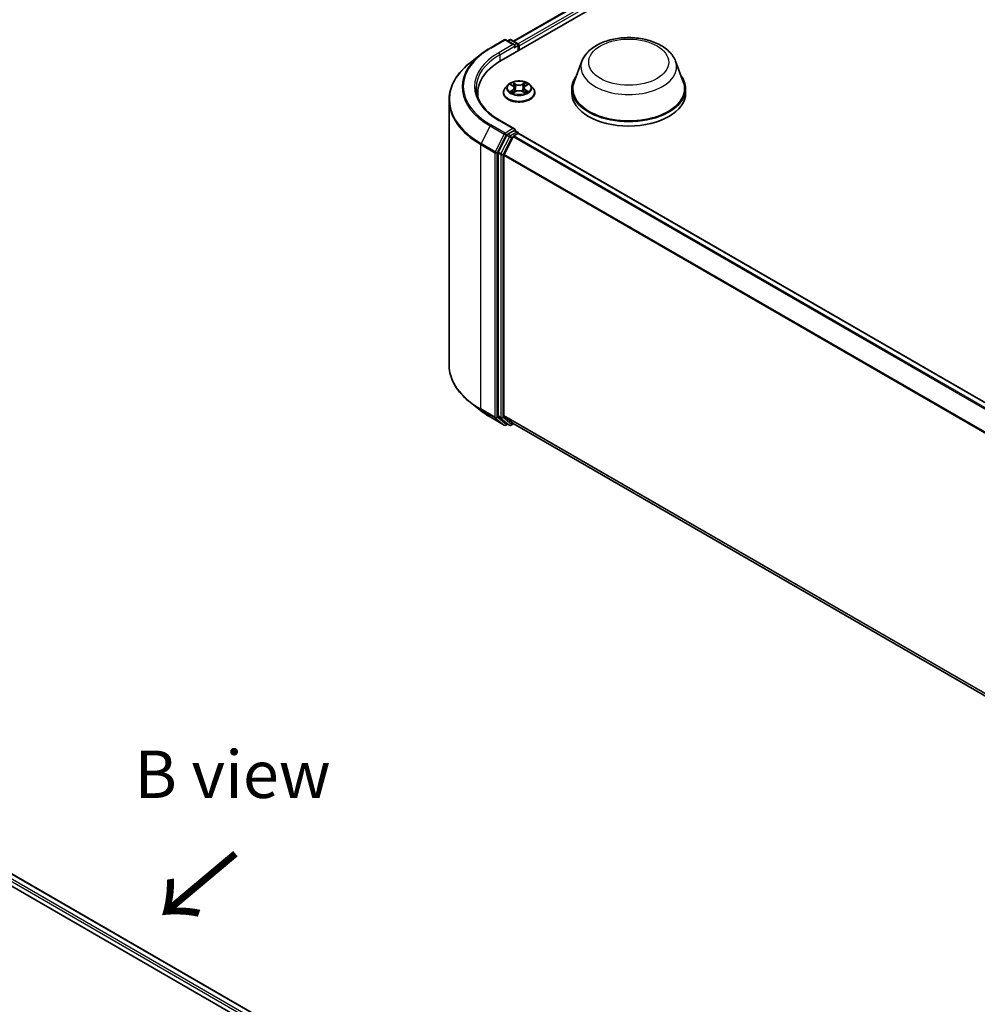
# Model space of a CAD drawing. Units: millimetres. Extents: x 10 to 5990, y 5 to 1270.
# Drawn here: x 63 to 97, y 130 to 165 of the extents above; entities that cross this region are included whole.
import ezdxf

# ---------------------------------------------------------------- set-up
doc = ezdxf.new("R2010")
doc.units = ezdxf.units.MM
doc.header["$LTSCALE"] = 0.666667
for name, color, linetype, lineweight in [('Symbol (ISO)', 7, 'Continuous', 18), ('Visible (ISO)', 7, 'Continuous', 35), ('Visible Narrow (ISO)', 7, 'Continuous', 25)]:
    doc.layers.add(name, color=color, linetype=linetype, lineweight=lineweight)
doc.styles.add('Note Text (TK)', font='MS PGothic.ttf')

msp = doc.modelspace()

# ---------------------------------------------------------------- linework, layer by layer
at = {"layer": 'Visible (ISO)'}
for p, q in [((80.2546, 163.3527), (96.417, 172.6841)), ((80.691, 164.0376), (95.4915, 172.5827)), ((79.8678, 163.7956), (80.3661, 164.0833)), ((80.7292, 163.9067), (80.4233, 164.0833)), ((80.5548, 164.0833), (80.4891, 164.0453)), ((80.612, 164.0833), (80.8354, 163.9543)), ((80.8639, 163.7045), (80.8639, 163.9048)), ((80.8876, 163.7182), (80.8876, 163.8737)), ((79.5275, 163.5659), (79.1673, 163.2808)), ((83.0978, 163.3378), (82.8224, 162.6054)), ((86.3815, 163.3378), (86.6569, 162.6054)), ((80.497, 162.4988), (80.4025, 162.3934)), ((80.5895, 162.5104), (80.6706, 162.4619)), ((80.7206, 162.3953), (80.7362, 162.2498)), ((81.0546, 162.3953), (81.039, 162.2498)), ((81.1046, 162.4619), (81.1857, 162.5104)), ((81.2782, 162.4988), (81.3727, 162.3934)), ((82.7396, 162.3651), (82.7396, 162.2096)), ((86.7396, 162.3651), (86.7396, 162.2096)), ((79.4345, 162.2096), (79.4345, 162.0745)), ((80.3352, 162.2252), (80.3352, 162.2315)), ((80.6855, 162.2216), (80.7699, 162.2687)), ((81.0053, 162.2687), (81.0897, 162.2216)), ((81.44, 162.2252), (81.44, 162.2315)), ((78.4249, 161.9594), (78.4249, 152.6618)), ((80.7292, 160.9517), (80.2023, 161.256)), ((80.4581, 160.7317), (80.1562, 160.1391)), ((80.3582, 160.0507), (80.6735, 160.6695)), ((80.7125, 160.8954), (80.4891, 160.7665)), ((80.7045, 160.7042), (80.8472, 160.7866)), ((80.7393, 160.8993), (80.8354, 160.8438)), ((80.8639, 160.7943), (80.8639, 160.792)), ((114.5324, 141.3577), (80.8758, 160.7894)), ((80.1468, 160.1039), (80.1468, 150.8626)), ((80.3489, 150.8733), (80.3489, 160.0154)), ((79.5275, 151.0553), (79.1673, 151.3404)), ((79.8678, 150.8256), (80.3661, 150.5379)), ((80.1562, 150.8381), (80.4581, 150.5941)), ((80.6735, 150.594), (80.3582, 150.8488)), ((80.5548, 150.538), (80.4605, 150.5924)), ((113.9769, 131.366), (80.6759, 150.5923)), ((80.4891, 150.5759), (80.4233, 150.5379)), ((80.612, 150.538), (80.691, 150.5836)), ((49.7218, 142.0245), (84.7404, 121.8065)), ((84.304, 122.4914), (50.6473, 141.9231))]:
    msp.add_line(p, q, dxfattribs=at)
for centre, start, end in [((80.3947, 164.0338), 60, 120), ((80.5834, 164.0338), 60, 120), ((80.8068, 163.9048), 0, 60), ((80.8068, 160.7943), 0, 60), ((80.3947, 150.5874), 240, 300), ((80.5834, 150.5875), 240, 300)]:
    msp.add_arc(centre, 0.0571, start, end, dxfattribs=at)
for centre, major_axis, start_param, end_param in [((80.6721, 163.8737), (0.0808, 0), 0, 1.5707963), ((80.7125, 163.8504), (-0.0286, -0.0495), 0.7853982, 2.3561945), ((80.8472, 163.897), (-0.0286, 0.0495), 3.9269908, 5.4164216), ((82.2345, 162.2096), (-2.8, 0), 5.4977871, 6.3952101), ((84.7396, 162.3651), (2, 0), 2.7323454, 6.6924326), ((84.7396, 162.3651), (1.9619, 0), 2.9278365, 6.4969414), ((82.2345, 161.8986), (-2.8571, 0), 6.0825558, 6.1302195), ((84.7396, 162.2096), (2, 0), 3.1415927, 6.2831853), ((80.4891, 160.7198), (0.0286, 0.0495), 0.7853982, 1.6614562), ((80.6721, 160.9188), (0.0808, 0), 0, 1.5707963), ((80.7045, 160.6575), (0.0286, 0.0495), 0.7853982, 1.6614562), ((80.7125, 160.9421), (0.0286, -0.0495), 0.1595481, 0.7853982), ((80.8472, 160.7399), (0.0286, 0.0495), 0, 0.7853982), ((80.1872, 160.1272), (0.0286, 0.0495), 1.6614562, 2.3561945), ((80.3893, 160.0387), (0.0286, 0.0495), 1.6614562, 2.3561945), ((80.1872, 150.8859), (-0.0286, -0.0495), 5.4977871, 6.1925254), ((80.3893, 150.8966), (-0.0286, -0.0495), 5.4977871, 6.1925254), ((80.4891, 150.6419), (-0.0286, -0.0495), 6.1925254, 6.2831853), ((80.7045, 150.6418), (-0.0286, -0.0495), 6.1925254, 6.2831853)]:
    msp.add_ellipse(centre, major_axis=major_axis, ratio=0.5773503, start_param=start_param, end_param=end_param, dxfattribs=at)
for points, knots in [([(83.0978, 163.3378), (83.1382, 163.4454), (83.2011, 163.5436), (83.3718, 163.7335), (83.486, 163.8209), (83.7558, 163.9735), (83.9147, 164.0357), (84.2528, 164.1247), (84.4321, 164.1513), (84.793, 164.1681), (84.9745, 164.1586), (85.3255, 164.104), (85.4948, 164.0588), (85.807, 163.9333), (85.9499, 163.8526), (86.1874, 163.6578), (86.2842, 163.5443), (86.3609, 163.3888), (86.3719, 163.3636), (86.3815, 163.3378)], [2.5699506, 2.5699506, 2.5699506, 2.5699506, 2.8349423, 2.8349423, 3.1517845, 3.1517845, 3.4995531, 3.4995531, 3.8465681, 3.8465681, 4.1902972, 4.1902972, 4.5353005, 4.5353005, 4.8843243, 4.8843243, 5.2205942, 5.2205942, 5.284031, 5.284031, 5.284031, 5.284031]), ([(79.5275, 163.5659), (79.5481, 163.5823), (79.5692, 163.5984), (79.6122, 163.6303), (79.6341, 163.6461), (79.6787, 163.6771), (79.7014, 163.6925), (79.7476, 163.7227), (79.7711, 163.7376), (79.8189, 163.7669), (79.8432, 163.7814), (79.8678, 163.7956)], [2.98633174, 2.98633174, 2.98633174, 2.98633174, 3.01738392, 3.01738392, 3.0484361, 3.0484361, 3.07948829, 3.07948829, 3.11054047, 3.11054047, 3.14159265, 3.14159265, 3.14159265, 3.14159265]), ([(79.1673, 163.2808), (79.0725, 163.2058), (78.9857, 163.1271), (78.8295, 162.9636), (78.7601, 162.8788), (78.64, 162.7043), (78.5893, 162.6145), (78.5077, 162.4315), (78.4767, 162.3382), (78.4354, 162.1498), (78.4249, 162.0546), (78.4249, 161.9594)], [3.29685357, 3.29685357, 3.29685357, 3.29685357, 3.42288102, 3.42288102, 3.54890847, 3.54890847, 3.67493592, 3.67493592, 3.80096337, 3.80096337, 3.92699082, 3.92699082, 3.92699082, 3.92699082]), ([(80.2023, 161.256), (80.0967, 161.317), (79.9996, 161.3826), (79.825, 161.5213), (79.7475, 161.5944), (79.6138, 161.7459), (79.5576, 161.8243), (79.4676, 161.9843), (79.4337, 162.0659), (79.3886, 162.2304), (79.3773, 162.3133), (79.3773, 162.3962)], [1.57079633, 1.57079633, 1.57079633, 1.57079633, 1.72787596, 1.72787596, 1.88495559, 1.88495559, 2.04203522, 2.04203522, 2.19911486, 2.19911486, 2.35619449, 2.35619449, 2.35619449, 2.35619449]), ([(80.4025, 162.3934), (80.394, 162.3839), (80.3862, 162.3741), (80.3721, 162.3538), (80.3658, 162.3434), (80.3549, 162.322), (80.3503, 162.3111), (80.3428, 162.2888), (80.34, 162.2775), (80.3362, 162.2546), (80.3352, 162.243), (80.3352, 162.2315)], [3.4494242, 3.4494242, 3.4494242, 3.4494242, 3.54493753, 3.54493753, 3.64045085, 3.64045085, 3.73596417, 3.73596417, 3.83147749, 3.83147749, 3.92699082, 3.92699082, 3.92699082, 3.92699082]), ([(81.2782, 162.4988), (81.2549, 162.5249), (81.2252, 162.5477), (81.1551, 162.5871), (81.1143, 162.6033), (81.0268, 162.627), (80.98, 162.6345), (80.8853, 162.6402), (80.8373, 162.6385), (80.7445, 162.6262), (80.6997, 162.6155), (80.6172, 162.5858), (80.5797, 162.5667), (80.5287, 162.5302), (80.5116, 162.5151), (80.497, 162.4988)], [1.2629648, 1.2629648, 1.2629648, 1.2629648, 1.5839777, 1.5839777, 1.9184063, 1.9184063, 2.2514838, 2.2514838, 2.5827972, 2.5827972, 2.9145331, 2.9145331, 3.2485111, 3.2485111, 3.4494242, 3.4494242, 3.4494242, 3.4494242]), ([(80.6082, 162.4992), (80.5968, 162.5121), (80.5795, 162.5195), (80.5629, 162.5231), (80.5628, 162.5231), (80.5626, 162.5232)], [0.001902216, 0.001902216, 0.001902216, 0.001902216, 0.032055974, 0.032055974, 0.032394303, 0.032394303, 0.032394303, 0.032394303]), ([(80.5626, 162.5232), (80.5627, 162.5231), (80.5629, 162.523), (80.5646, 162.5224), (80.5661, 162.5218), (80.5677, 162.5212)], [-0.0323943032, -0.0323943032, -0.0323943032, -0.0323943032, -0.0320559737, -0.0320559737, -0.0289727583, -0.0289727583, -0.0289727583, -0.0289727583]), ([(80.6683, 162.5834), (80.6682, 162.5835), (80.6682, 162.5835), (80.668, 162.5837), (80.6679, 162.5838), (80.6678, 162.5839)], [-0.00023059908, -0.00023059908, -0.00023059908, -0.00023059908, 0, 0, 0.00033832945, 0.00033832945, 0.00033832945, 0.00033832945]), ([(80.6678, 162.5839), (80.6678, 162.5838), (80.6679, 162.5837), (80.668, 162.5835), (80.6681, 162.5834), (80.6681, 162.5833)], [-0.00033832945, -0.00033832945, -0.00033832945, -0.00033832945, 0, 0, 0.00024151791, 0.00024151791, 0.00024151791, 0.00024151791]), ([(80.7206, 162.3953), (80.72, 162.4005), (80.7188, 162.4056), (80.7152, 162.4156), (80.7129, 162.4205), (80.707, 162.4299), (80.7036, 162.4344), (80.6957, 162.443), (80.6913, 162.4471), (80.6816, 162.4549), (80.6763, 162.4585), (80.6706, 162.4619)], [0.84730152, 0.84730152, 0.84730152, 0.84730152, 0.98850982, 0.98850982, 1.12971813, 1.12971813, 1.27092643, 1.27092643, 1.41213473, 1.41213473, 1.55334303, 1.55334303, 1.55334303, 1.55334303]), ([(81.1046, 162.4619), (81.0989, 162.4585), (81.0936, 162.4549), (81.0839, 162.4471), (81.0795, 162.443), (81.0716, 162.4344), (81.0682, 162.4299), (81.0623, 162.4205), (81.06, 162.4156), (81.0564, 162.4056), (81.0552, 162.4005), (81.0546, 162.3953)], [3.15904595, 3.15904595, 3.15904595, 3.15904595, 3.30025425, 3.30025425, 3.44146255, 3.44146255, 3.58267086, 3.58267086, 3.72387916, 3.72387916, 3.86508746, 3.86508746, 3.86508746, 3.86508746]), ([(81.084, 162.5435), (81.0947, 162.5582), (81.1008, 162.5734), (81.1073, 162.5837), (81.1074, 162.5838), (81.1074, 162.5839)], [0, 0, 0, 0, 0.032055974, 0.032055974, 0.032394303, 0.032394303, 0.032394303, 0.032394303]), ([(81.1074, 162.5839), (81.1073, 162.5838), (81.1072, 162.5837), (81.1061, 162.5827), (81.1051, 162.5818), (81.1041, 162.5809)], [-0.0323943032, -0.0323943032, -0.0323943032, -0.0323943032, -0.0320559737, -0.0320559737, -0.0289727583, -0.0289727583, -0.0289727583, -0.0289727583]), ([(81.2126, 162.5232), (81.2124, 162.5231), (81.2123, 162.5231), (81.2119, 162.523), (81.2118, 162.523), (81.2117, 162.523)], [-0.00033832945, -0.00033832945, -0.00033832945, -0.00033832945, 0, 0, 0.00024151791, 0.00024151791, 0.00024151791, 0.00024151791]), ([(81.2118, 162.5228), (81.2119, 162.5229), (81.212, 162.5229), (81.2123, 162.523), (81.2125, 162.5231), (81.2126, 162.5232)], [-0.00023059908, -0.00023059908, -0.00023059908, -0.00023059908, 0, 0, 0.00033832945, 0.00033832945, 0.00033832945, 0.00033832945]), ([(81.44, 162.2315), (81.44, 162.243), (81.439, 162.2546), (81.4352, 162.2775), (81.4324, 162.2888), (81.4249, 162.3111), (81.4203, 162.322), (81.4094, 162.3434), (81.4031, 162.3538), (81.389, 162.3741), (81.3812, 162.3839), (81.3727, 162.3934)], [0.78539816, 0.78539816, 0.78539816, 0.78539816, 0.88091149, 0.88091149, 0.97642481, 0.97642481, 1.07193813, 1.07193813, 1.16745145, 1.16745145, 1.26296478, 1.26296478, 1.26296478, 1.26296478]), ([(80.3352, 162.2252), (80.3352, 162.1911), (80.3442, 162.1571), (80.379, 162.092), (80.4055, 162.0611), (80.4738, 162.0049), (80.5162, 161.9799), (80.6122, 161.9392), (80.6658, 161.9234), (80.7785, 161.9027), (80.8376, 161.8977), (80.9553, 161.8988), (81.014, 161.9049), (81.1253, 161.9277), (81.1779, 161.9443), (81.2718, 161.9869), (81.3131, 162.0128), (81.3797, 162.0715), (81.4051, 162.1044), (81.4335, 162.1671), (81.44, 162.1961), (81.44, 162.2252)], [3.9269908, 3.9269908, 3.9269908, 3.9269908, 4.2267014, 4.2267014, 4.5391124, 4.5391124, 4.8636054, 4.8636054, 5.1893334, 5.1893334, 5.5140838, 5.5140838, 5.8384387, 5.8384387, 6.1632728, 6.1632728, 6.4890702, 6.4890702, 6.8129852, 6.8129852, 7.0685835, 7.0685835, 7.0685835, 7.0685835]), ([(80.5634, 162.2696), (80.5633, 162.2696), (80.5632, 162.2695), (80.5629, 162.2694), (80.5627, 162.2694), (80.5626, 162.2693)], [-0.00023059908, -0.00023059908, -0.00023059908, -0.00023059908, 0, 0, 0.00033832945, 0.00033832945, 0.00033832945, 0.00033832945]), ([(80.5626, 162.2693), (80.5628, 162.2693), (80.5629, 162.2694), (80.5633, 162.2694), (80.5634, 162.2695), (80.5635, 162.2695)], [-0.00033832945, -0.00033832945, -0.00033832945, -0.00033832945, 0, 0, 0.00024151791, 0.00024151791, 0.00024151791, 0.00024151791]), ([(80.6263, 162.2624), (80.6298, 162.2595), (80.6335, 162.2566), (80.6415, 162.2509), (80.6458, 162.248), (80.6549, 162.2424), (80.6597, 162.2396), (80.6698, 162.2341), (80.6751, 162.2315), (80.6838, 162.2273), (80.6871, 162.2259), (80.6905, 162.2244)], [4.53491661, 4.53491661, 4.53491661, 4.53491661, 4.60506204, 4.60506204, 4.67520747, 4.67520747, 4.7453529, 4.7453529, 4.81549833, 4.81549833, 4.85637589, 4.85637589, 4.85637589, 4.85637589]), ([(80.6889, 162.2235), (80.6796, 162.224), (80.6739, 162.2181), (80.6679, 162.2088), (80.6678, 162.2087), (80.6678, 162.2086)], [0.002431037, 0.002431037, 0.002431037, 0.002431037, 0.032055974, 0.032055974, 0.032394303, 0.032394303, 0.032394303, 0.032394303]), ([(80.6678, 162.2086), (80.6679, 162.2087), (80.668, 162.2088), (80.6691, 162.2097), (80.6701, 162.2106), (80.6711, 162.2114)], [-0.0323943032, -0.0323943032, -0.0323943032, -0.0323943032, -0.0320559737, -0.0320559737, -0.0289727583, -0.0289727583, -0.0289727583, -0.0289727583]), ([(81.0053, 162.2687), (80.9926, 162.2758), (80.9781, 162.2816), (80.947, 162.2905), (80.9304, 162.2936), (80.8963, 162.2966), (80.8789, 162.2966), (80.8448, 162.2936), (80.8282, 162.2905), (80.7971, 162.2816), (80.7826, 162.2758), (80.7699, 162.2687)], [1.5882496, 1.5882496, 1.5882496, 1.5882496, 1.8954276, 1.8954276, 2.2026055, 2.2026055, 2.5097835, 2.5097835, 2.8169614, 2.8169614, 3.1241394, 3.1241394, 3.1241394, 3.1241394]), ([(81.0847, 162.2244), (81.0881, 162.2259), (81.0914, 162.2273), (81.1001, 162.2315), (81.1054, 162.2341), (81.1155, 162.2396), (81.1203, 162.2424), (81.1294, 162.248), (81.1337, 162.2509), (81.1417, 162.2566), (81.1454, 162.2595), (81.1489, 162.2624)], [6.13919839, 6.13919839, 6.13919839, 6.13919839, 6.18007596, 6.18007596, 6.25022139, 6.25022139, 6.32036682, 6.32036682, 6.39051225, 6.39051225, 6.46065768, 6.46065768, 6.46065768, 6.46065768]), ([(81.1069, 162.2091), (81.107, 162.209), (81.107, 162.2089), (81.1072, 162.2088), (81.1073, 162.2087), (81.1074, 162.2086)], [-0.00023059908, -0.00023059908, -0.00023059908, -0.00023059908, 0, 0, 0.00033832945, 0.00033832945, 0.00033832945, 0.00033832945]), ([(81.1074, 162.2086), (81.1074, 162.2087), (81.1073, 162.2088), (81.1072, 162.209), (81.1071, 162.209), (81.1071, 162.2091)], [-0.00033832945, -0.00033832945, -0.00033832945, -0.00033832945, 0, 0, 0.00024151791, 0.00024151791, 0.00024151791, 0.00024151791]), ([(81.165, 162.2699), (81.1762, 162.2721), (81.1947, 162.2731), (81.2123, 162.2694), (81.2124, 162.2693), (81.2126, 162.2693)], [0, 0, 0, 0, 0.032055974, 0.032055974, 0.032394303, 0.032394303, 0.032394303, 0.032394303]), ([(81.2126, 162.2693), (81.2125, 162.2694), (81.2123, 162.2694), (81.2106, 162.2701), (81.2091, 162.2706), (81.2075, 162.2711)], [-0.0323943032, -0.0323943032, -0.0323943032, -0.0323943032, -0.0320559737, -0.0320559737, -0.0289727583, -0.0289727583, -0.0289727583, -0.0289727583]), ([(80.7125, 160.8954), (80.7176, 160.8984), (80.7231, 160.9003), (80.7327, 160.9015), (80.7369, 160.9007), (80.7393, 160.8993)], [0.185147228, 0.185147228, 0.185147228, 0.185147228, 0.196528423, 0.196528423, 0.207909617, 0.207909617, 0.207909617, 0.207909617]), ([(79.1673, 151.3404), (79.0725, 151.4155), (78.9857, 151.4942), (78.8295, 151.6576), (78.7601, 151.7424), (78.64, 151.917), (78.5893, 152.0067), (78.5077, 152.1898), (78.4767, 152.283), (78.4354, 152.4715), (78.4249, 152.5667), (78.4249, 152.6618)], [1.72605724, 1.72605724, 1.72605724, 1.72605724, 1.85208469, 1.85208469, 1.97811214, 1.97811214, 2.10413959, 2.10413959, 2.23016704, 2.23016704, 2.35619449, 2.35619449, 2.35619449, 2.35619449]), ([(79.5275, 151.0553), (79.5481, 151.039), (79.5692, 151.0228), (79.6122, 150.9909), (79.6341, 150.9752), (79.6787, 150.9441), (79.7014, 150.9288), (79.7476, 150.8986), (79.7711, 150.8837), (79.8189, 150.8543), (79.8432, 150.8399), (79.8678, 150.8256)], [4.55712806, 4.55712806, 4.55712806, 4.55712806, 4.58818025, 4.58818025, 4.61923243, 4.61923243, 4.65028461, 4.65028461, 4.6813368, 4.6813368, 4.71238898, 4.71238898, 4.71238898, 4.71238898])]:
    msp.add_open_spline(points, degree=3, knots=knots, dxfattribs=at)
for points in [[(80.5677, 162.5212), (80.5751, 162.5181), (80.5825, 162.5146), (80.5895, 162.5104)], [(81.1041, 162.5809), (81.0947, 162.5721), (81.0851, 162.5612), (81.0744, 162.5507)], [(81.1857, 162.5104), (81.1857, 162.5104), (81.1857, 162.5104), (81.1857, 162.5104)], [(80.6711, 162.2114), (80.6758, 162.2154), (80.6805, 162.2188), (80.6855, 162.2216)], [(81.2075, 162.2711), (81.1931, 162.2761), (81.1785, 162.2792), (81.1675, 162.2813)]]:
    msp.add_open_spline(points, degree=3, dxfattribs=at)
at = {"layer": 'Visible Narrow (ISO)'}
for p, q in [((80.7078, 164.028), (95.5201, 172.5798)), ((80.8481, 163.9442), (95.6628, 172.4975)), ((80.8876, 163.8737), (95.7032, 172.4275)), ((79.8964, 163.7928), (80.3947, 164.0805)), ((80.6721, 163.9204), (80.1738, 163.6326)), ((80.2142, 163.5627), (80.7529, 163.8737)), ((80.3947, 164.0805), (80.6721, 163.9204)), ((80.5058, 164.0357), (80.5834, 164.0804)), ((80.5834, 164.0804), (80.8068, 163.9515)), ((80.7125, 163.8037), (80.8472, 163.8815)), ((80.8068, 163.9515), (80.7292, 163.9067)), ((80.8472, 163.8815), (80.8472, 163.6948)), ((80.2142, 163.5627), (80.2142, 163.3289)), ((80.5626, 162.5232), (80.6657, 162.4615)), ((80.7746, 162.5243), (80.6678, 162.5839)), ((80.7008, 162.5507), (80.768, 162.5133)), ((80.7584, 162.3784), (80.7243, 162.5015)), ((80.768, 162.5133), (80.7584, 162.3784)), ((81.1074, 162.5839), (81.0006, 162.5243)), ((81.0072, 162.5133), (81.0744, 162.5507)), ((81.0072, 162.5133), (81.0168, 162.3784)), ((81.0509, 162.5015), (81.0168, 162.3784)), ((81.1095, 162.4615), (81.2126, 162.5232)), ((80.6657, 162.331), (80.5626, 162.2693)), ((80.6077, 162.2813), (80.6726, 162.3201)), ((80.6421, 162.2505), (80.6353, 162.2615)), ((80.6678, 162.2086), (80.7746, 162.2681)), ((80.6726, 162.3201), (80.6793, 162.2295)), ((80.6798, 162.2216), (80.6798, 162.2216)), ((80.6801, 162.2183), (80.6801, 162.2183)), ((81.0006, 162.2681), (81.1074, 162.2086)), ((81.0951, 162.2183), (81.0951, 162.2183)), ((81.0954, 162.2216), (81.0954, 162.2216)), ((81.1026, 162.3201), (81.0959, 162.2295)), ((81.1026, 162.3201), (81.1675, 162.2813)), ((81.2126, 162.2693), (81.1095, 162.331)), ((81.1399, 162.2615), (81.1331, 162.2505)), ((79.8653, 161.0583), (79.5501, 160.4395)), ((79.8653, 161.0583), (80.3637, 160.7706)), ((80.3947, 160.8053), (79.8964, 161.093)), ((80.1738, 161.2531), (80.6721, 160.9654)), ((80.3637, 160.7706), (80.0484, 160.1518)), ((80.1199, 160.1165), (80.4351, 160.7353)), ((80.5524, 160.6773), (80.2505, 160.0847)), ((80.3219, 160.0494), (80.6238, 160.642)), ((80.6721, 160.9654), (80.3947, 160.8053)), ((80.4351, 160.7353), (80.4891, 160.7665)), ((80.4581, 160.7317), (80.5524, 160.6773)), ((80.5834, 160.712), (80.4891, 160.7665)), ((80.8068, 160.841), (80.5834, 160.712)), ((80.6238, 160.642), (80.6744, 160.6712)), ((114.3274, 141.2394), (80.6735, 160.6695)), ((114.373, 141.2657), (80.7045, 160.7042)), ((80.7125, 160.8954), (80.8068, 160.841)), ((114.5157, 141.3481), (80.8472, 160.7866)), ((79.5407, 160.4042), (80.0391, 160.1165)), ((79.5407, 151.1066), (79.5407, 160.4042)), ((80.0484, 160.1518), (79.5501, 160.4395)), ((80.0391, 160.1165), (80.0391, 150.8189)), ((80.1199, 150.8189), (80.1199, 160.1165)), ((80.1468, 160.1039), (80.2411, 160.0494)), ((80.2505, 160.0847), (80.1562, 160.1391)), ((80.2411, 160.0494), (80.2411, 150.8081)), ((80.3219, 150.8081), (80.3219, 160.0494)), ((113.9786, 140.5993), (80.3489, 160.0154)), ((113.9932, 140.6315), (80.3582, 160.0507)), ((80.0391, 150.8189), (79.5407, 151.1066)), ((79.5501, 151.0821), (80.0484, 150.7944)), ((79.8653, 150.8273), (79.5501, 151.0821)), ((80.3637, 150.5396), (79.8653, 150.8273)), ((80.0484, 150.7944), (80.3637, 150.5396)), ((80.4351, 150.5641), (80.1199, 150.8189)), ((80.2411, 150.8081), (80.1468, 150.8626)), ((80.1562, 150.8381), (80.2505, 150.7837)), ((80.2505, 150.7837), (80.5524, 150.5397)), ((80.6238, 150.5641), (80.3219, 150.8081)), ((113.9769, 131.4581), (80.3489, 150.8733)), ((113.9769, 131.4391), (80.3582, 150.8488)), ((80.4724, 150.5856), (80.4351, 150.5641)), ((80.5524, 150.5397), (80.4581, 150.5941)), ((80.6744, 150.5933), (80.6238, 150.5641)), ((113.9769, 131.3663), (80.6735, 150.594)), ((84.1074, 122.3275), (50.4357, 141.7678)), ((84.1469, 122.398), (50.4761, 141.8378)), ((84.2872, 122.4817), (50.6188, 141.9202))]:
    msp.add_line(p, q, dxfattribs=at)
for centre, major_axis, ratio, start_param, end_param in [((80.3947, 164.0338), (-0.0286, 0.0495), 0.5773503, 5.4977871, 6.2831853), ((80.3947, 164.0338), (0.0286, 0.0495), 0.5773503, 0, 0.7853982), ((80.5834, 164.0338), (-0.0286, 0.0495), 0.5773503, 5.4977871, 6.2831853), ((80.5834, 164.0338), (0.0286, 0.0495), 0.5773503, 0, 0.7853982), ((82.2345, 162.4429), (-3.3066, 0), 0.5773503, 5.4977871, 7.0685835), ((79.8964, 163.7461), (-0.0286, 0.0495), 0.5773503, 5.4977871, 6.2831853), ((80.8068, 163.9048), (0.0286, 0.0495), 0.5773503, 0, 0.7853982), ((80.8068, 163.9048), (0.0286, -0.0495), 0.5773503, 0.7853982, 2.3561945), ((80.8068, 163.9048), (0.0571, 0), 0.5773503, 5.4977871, 6.2831853), ((82.2345, 162.4261), (-3.3505, 0), 0.5773503, 5.6530481, 7.0685835), ((82.2345, 162.4429), (-2.9143, 0), 0.5773503, 5.4977871, 7.0685835), ((82.2345, 162.3962), (-2.8571, 0), 0.5773503, 5.4977871, 6.2831853), ((80.1738, 163.586), (-0.0286, 0.0495), 0.5773503, 3.9269908, 5.4977871), ((82.2345, 161.9893), (-3.7963, 0), 0.5773503, 5.6530481, 7.0685835), ((84.7396, 163.132), (1.6801, 0), 0.5773503, 2.9278365, 6.4969414), ((80.8876, 162.2484), (-0.5462, 0), 0.5773503, 5.8056187, 9.9023446), ((80.8876, 162.3821), (-0.4398, 0), 0.5773503, 5.8056187, 9.9023446), ((80.8876, 162.3962), (-0.3924, 0), 0.5773503, 5.3071026, 5.6884717), ((80.8876, 162.353), (0.3071, 0), 0.5773503, 2.1762943, 2.4206222), ((80.6657, 162.4537), (0.00489, 0.00817), 0.5873385, 0, 0.7942785), ((80.5487, 162.3962), (0.1627, 0), 0.5773503, 5.5152404, 7.0511302), ((80.5487, 162.3891), (0.1722, 0), 0.5773503, 5.5152404, 6.3450887), ((80.6942, 162.5475), (-0.00778, -0.0055), 0.1849737, 1.043317, 2.4384992), ((80.6691, 162.5078), (0.0403, -0.0806), 0.5476269, 1.2270205, 1.8422764), ((80.7177, 162.4982), (-0.00918, -0.00254), 0.2229178, 3.8515805, 5.2070037), ((80.7518, 162.3751), (-0.00918, -0.00254), 0.2228845, 3.8515738, 5.2026198), ((80.7746, 162.5165), (-0.00464, -0.00832), 0.5671862, 3.9184152, 5.401945), ((80.8876, 162.5848), (0.1722, 0), 0.5773503, 3.9444441, 5.4803339), ((80.8876, 162.5919), (-0.1627, 0), 0.5773503, 0.8028515, 2.3387412), ((81.0006, 162.5165), (0.00464, -0.00832), 0.5671862, 0.8812403, 2.3647701), ((81.0234, 162.3751), (-0.00918, 0.00254), 0.2228845, 4.2221582, 5.5732041), ((81.2265, 162.3962), (-0.1627, 0), 0.5773503, 5.5152404, 7.0511302), ((81.1061, 162.5078), (-0.0403, -0.0806), 0.5476269, 4.4409089, 5.0561648), ((81.0575, 162.4982), (-0.00918, 0.00254), 0.2229178, 4.2177743, 5.5731974), ((81.2265, 162.3891), (-0.1722, 0), 0.5773503, 6.221282, 7.0511302), ((80.8876, 162.353), (0.3071, 0), 0.5773503, 0.7209705, 0.9652983), ((81.081, 162.5475), (-0.00778, 0.0055), 0.1849737, 0.7030935, 2.0982756), ((81.1095, 162.4537), (-0.00489, 0.00817), 0.5873385, 5.4889069, 6.2831853), ((80.8876, 162.3962), (-0.3924, 0), 0.5773503, 3.7363063, 4.1176753), ((80.8876, 162.2315), (-0.5524, 0), 0.5773503, 0, 3.1415927), ((80.8876, 162.2252), (0.5524, 0), 0.5773503, 3.1415927, 6.2831853), ((80.8876, 162.3962), (0.3924, 0), 0.5773503, 3.7363063, 4.1176753), ((80.6145, 162.2782), (-0.00183, -0.00935), 0.7797536, 4.5269049, 5.922087), ((80.5854, 162.2072), (-0.03, -0.0717), 0.7122196, 2.6720097, 3.2872655), ((80.6421, 162.2584), (-0.00809, -0.00502), 0.7297361, 5.1634453, 5.7754826), ((80.6657, 162.3232), (0.00489, -0.00817), 0.5873385, 0.8637843, 2.3473142), ((80.7746, 162.2604), (-0.00464, 0.00832), 0.5671862, 5.5063628, 6.2831853), ((80.8876, 162.2006), (0.1627, 0), 0.5773503, 0.8028515, 2.3387412), ((81.0006, 162.2604), (0.00464, 0.00832), 0.5671862, 0, 0.7768225), ((81.1095, 162.3232), (-0.00489, -0.00817), 0.5873385, 3.9358711, 5.419401), ((80.8876, 162.3962), (0.3924, 0), 0.5773503, 5.3071026, 5.6884717), ((81.1898, 162.2072), (0.03, -0.0717), 0.7122196, 2.9959198, 3.6111756), ((81.1331, 162.2584), (-0.00809, 0.00502), 0.7297361, 3.6492954, 4.2613326), ((81.1607, 162.2782), (0.00183, -0.00935), 0.7797536, 0.3610983, 1.7562804), ((82.2345, 161.9594), (-3.8095, 0), 0.5773503, 0, 0.7853982), ((79.8964, 161.0463), (-0.0286, -0.0495), 0.5773503, 3.9269908, 4.8030489), ((80.1738, 161.2065), (0.0286, 0.0495), 0.5773503, 0, 0.7853982), ((80.3947, 160.7586), (-0.0286, -0.0495), 0.5773503, 3.9269908, 4.8030489), ((80.3947, 160.7586), (-0.0509, 0.0259), 0.0739221, 0.9533753, 2.5241717), ((80.3947, 160.7586), (0.0286, -0.0495), 0.5773503, 0.7853982, 2.3561945), ((80.5834, 160.6654), (-0.0286, -0.0495), 0.5773503, 3.9269908, 4.8030489), ((80.5834, 160.6654), (-0.0509, 0.0259), 0.0739221, 0.9533753, 2.5241717), ((80.5834, 160.6654), (0.0286, -0.0495), 0.5773503, 0.7853982, 2.3561945), ((80.8068, 160.7943), (0.0286, 0.0495), 0.5773503, 0, 0.7853982), ((80.8068, 160.7943), (0.0286, -0.0495), 0.5773503, 1.0799136, 2.3561945), ((80.8068, 160.7943), (0.0571, 0), 0.5773503, 6.2130617, 6.2831853), ((79.5811, 160.4275), (0.0286, 0.0495), 0.5773503, 1.6614562, 2.3561945), ((80.0795, 160.1398), (-0.0286, -0.0495), 0.5773503, 4.8030489, 5.4977871), ((80.0795, 160.1398), (-0.0571, 0), 0.5773503, 0.7853982, 2.3561945), ((80.0795, 160.1398), (0.0509, -0.0259), 0.0739221, 4.094968, 5.6657643), ((80.2815, 160.0728), (-0.0286, -0.0495), 0.5773503, 4.8030489, 5.4977871), ((80.2815, 160.0728), (-0.0571, 0), 0.5773503, 0.7853982, 2.3561945), ((80.2815, 160.0728), (0.0509, -0.0259), 0.0739221, 4.094968, 5.6657643), ((82.2345, 152.6618), (-3.8095, 0), 0.5773503, 0, 0.7853982), ((82.2345, 152.6319), (3.7963, 0), 0.5773503, 3.7717299, 3.9269908), ((82.2345, 152.1951), (-3.3505, 0), 0.5773503, 0.6301372, 0.7853982), ((79.5811, 151.1299), (-0.0286, -0.0495), 0.5773503, 5.4977871, 6.1925254), ((79.8964, 150.8751), (-0.0286, -0.0495), 0.5773503, 6.1925254, 6.2831853), ((80.0795, 150.8422), (0.0571, 0), 0.5773503, 3.9269908, 5.4977871), ((80.0795, 150.8422), (-0.0286, -0.0495), 0.5773503, 5.4977871, 6.1925254), ((80.0795, 150.8422), (-0.0359, -0.0444), 0.8131434, 0.127344, 1.6981404), ((80.2815, 150.8315), (0.0571, 0), 0.5773503, 3.9269908, 5.4977871), ((80.2815, 150.8315), (-0.0286, -0.0495), 0.5773503, 5.4977871, 6.1925254), ((80.2815, 150.8315), (-0.0359, -0.0444), 0.8131434, 0.127344, 1.6981404), ((80.3947, 150.5874), (-0.0359, -0.0444), 0.8131434, 0.127344, 1.6981404), ((80.3947, 150.5874), (-0.0286, -0.0495), 0.5773503, 6.1925254, 6.2831853), ((80.3947, 150.5874), (0.0286, -0.0495), 0.5773503, 0, 0.7853982), ((80.5834, 150.5875), (-0.0359, -0.0444), 0.8131434, 0.127344, 1.6981404), ((80.5834, 150.5875), (-0.0286, -0.0495), 0.5773503, 6.1925254, 6.2831853), ((80.5834, 150.5875), (0.0286, -0.0495), 0.5773503, 0, 0.7853982)]:
    msp.add_ellipse(centre, major_axis=major_axis, ratio=ratio, start_param=start_param, end_param=end_param, dxfattribs=at)
for centre, major_axis in [((84.7396, 163.2983), (-1.4065, 0)), ((80.8876, 162.3962), (0.4079, 0))]:
    msp.add_ellipse(centre, major_axis=major_axis, ratio=0.5773503, dxfattribs=at)
for points in [[(80.6681, 162.5833), (80.6745, 162.5732), (80.6806, 162.5581), (80.6912, 162.5435)], [(80.7008, 162.5507), (80.689, 162.5622), (80.6786, 162.5742), (80.6683, 162.5834)], [(80.6912, 162.5435), (80.7009, 162.5301), (80.7084, 162.5145), (80.7128, 162.4988)], [(80.7128, 162.4988), (80.7242, 162.4578), (80.7356, 162.4168), (80.747, 162.3757)], [(80.747, 162.3757), (80.7566, 162.3412), (80.7677, 162.3072), (80.7811, 162.2744)], [(80.7902, 162.2783), (80.7778, 162.3108), (80.7673, 162.3443), (80.7584, 162.3784)], [(81.0168, 162.3784), (81.0079, 162.3443), (80.9974, 162.3108), (80.985, 162.2783)], [(80.9941, 162.2744), (81.0075, 162.3072), (81.0186, 162.3412), (81.0282, 162.3757)], [(81.0282, 162.3757), (81.0396, 162.4168), (81.051, 162.4578), (81.0624, 162.4988)], [(81.0624, 162.4988), (81.0668, 162.5145), (81.0743, 162.5301), (81.084, 162.5435)], [(81.2117, 162.523), (81.1954, 162.5193), (81.1783, 162.512), (81.167, 162.4992)], [(81.1857, 162.5104), (81.194, 162.5154), (81.203, 162.5195), (81.2118, 162.5228)], [(80.6077, 162.2813), (80.5956, 162.279), (80.5792, 162.2755), (80.5634, 162.2696)], [(80.5635, 162.2695), (80.5808, 162.2731), (80.5991, 162.272), (80.6102, 162.2699)], [(80.6102, 162.2699), (80.6162, 162.2688), (80.6216, 162.2662), (80.6263, 162.2623)], [(81.1071, 162.2091), (81.1012, 162.2182), (81.0955, 162.224), (81.0864, 162.2235)], [(81.0897, 162.2216), (81.0956, 162.2183), (81.1013, 162.214), (81.1069, 162.2091)], [(81.1489, 162.2623), (81.1536, 162.2662), (81.159, 162.2688), (81.165, 162.2699)]]:
    msp.add_open_spline(points, degree=3, dxfattribs=at)

# ---------------------------------------------------------------- texts
at = {"layer": 'Symbol (ISO)', "color": 7, "insert": (70.8179, 138.2639), "char_height": 1.666667, "attachment_point": 5, "line_spacing_factor": 1.5, "style": 'Note Text (TK)'}
msp.add_mtext('\\fＭＳ Ｐゴシック|b0|i0;B view', dxfattribs=at)
at = {"layer": 'Symbol (ISO)', "color": 7, "insert": (70.9984, 135.6023), "char_height": 2.666667, "attachment_point": 4, "rotation": 220, "line_spacing_factor": 1.5, "style": 'Note Text (TK)'}
msp.add_mtext('\\fＭＳ Ｐゴシック|b0|i0;{\\H2.6667;→}', dxfattribs=at)

doc.saveas('drawing.dxf')
